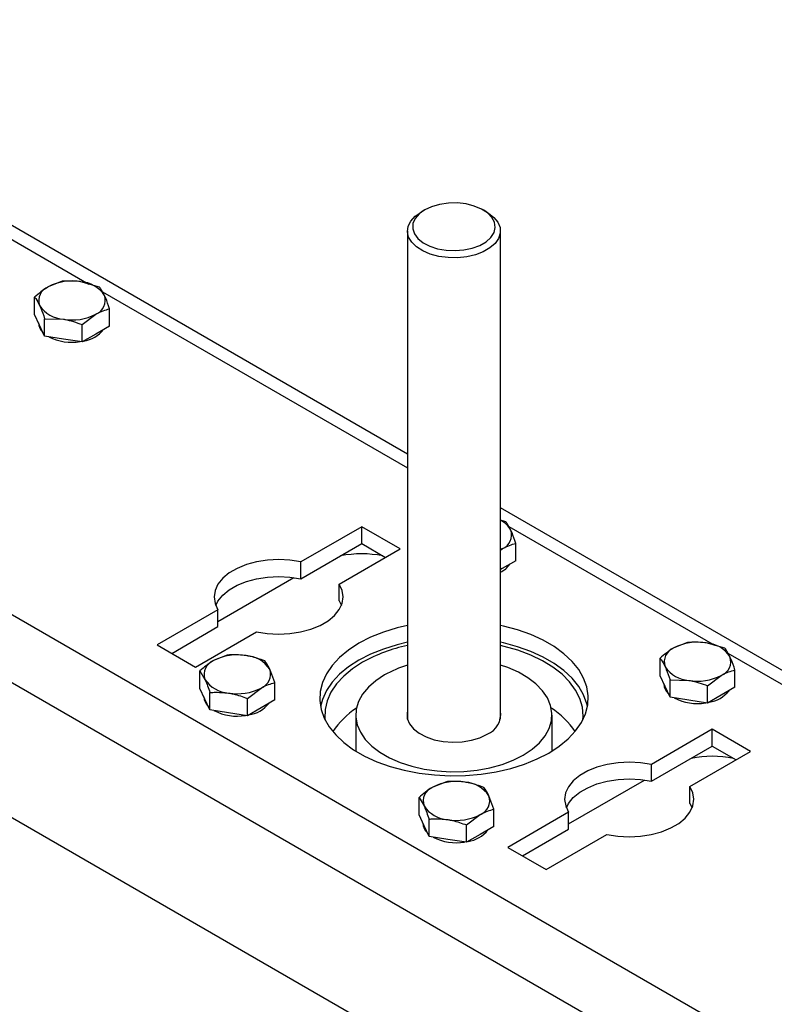
# Model space of a CAD drawing. Units: millimetres. Extents: x 8 to 201, y 4 to 288.
# Drawn here: x 160 to 170, y 125 to 138 of the extents above; entities that cross this region are included whole.
import ezdxf

# ---------------------------------------------------------------- set-up
doc = ezdxf.new("R2010")
doc.units = ezdxf.units.MM

msp = doc.modelspace()

# ---------------------------------------------------------------- linework, layer by layer
at = {"color": 7, "linetype": 'Continuous', "lineweight": 25}
for p, q in [((165.30663, 132.5108), (155.59967, 138.1145)), ((156.12612, 137.63026), (161.19655, 134.70316)), ((176.82907, 120.83468), (151.13752, 135.66609)), ((165.52944, 135.66024), (165.48229, 135.63301)), ((166.33096, 135.63301), (166.28381, 135.66024)), ((165.30663, 135.38813), (165.30663, 129.09118)), ((166.50663, 129.09118), (166.50663, 135.38813)), ((150.7604, 135.01289), (176.45195, 120.18148)), ((160.84859, 134.73928), (160.67168, 134.66876)), ((161.33191, 134.66452), (161.09025, 134.7335)), ((160.49477, 134.31078), (160.49477, 134.53503)), ((161.37049, 134.60274), (165.30663, 132.33046)), ((160.55952, 134.17127), (160.49477, 134.31078)), ((161.1076, 134.18125), (161.2845, 134.31498)), ((161.46141, 134.16126), (161.46141, 134.3855)), ((160.62428, 134.03177), (160.55952, 134.17127)), ((160.62428, 134.03177), (160.62428, 134.25601)), ((160.62428, 134.25601), (160.86594, 134.25023)), ((161.1076, 133.957), (161.1076, 134.18125)), ((161.46141, 134.16126), (161.2845, 134.05913)), ((160.86594, 133.99439), (160.62428, 134.03177)), ((161.2845, 134.05913), (161.1076, 133.957)), ((161.1076, 133.957), (160.86594, 133.99439)), ((150.94896, 133.16208), (176.26338, 118.54838)), ((181.29121, 123.28309), (166.50663, 131.81805)), ((166.57628, 131.63701), (166.50663, 131.65689)), ((164.71633, 131.5718), (163.93116, 131.11853)), ((165.2113, 131.28606), (164.71633, 131.5718)), ((164.71633, 131.35406), (164.71633, 131.5718)), ((166.61487, 131.57523), (169.26935, 130.04283)), ((166.70579, 131.13374), (166.70579, 131.35799)), ((163.93116, 130.90079), (164.71633, 131.35406)), ((164.42614, 130.83279), (165.2113, 131.28606)), ((164.71633, 131.35406), (165.02271, 131.17719)), ((166.52888, 131.28747), (166.50663, 131.27549)), ((166.50663, 131.27064), (166.52888, 131.28747)), ((163.93116, 130.90079), (163.93116, 131.11853)), ((166.70579, 131.13374), (166.52888, 131.03162)), ((166.52888, 131.03162), (166.50663, 131.01877)), ((162.86163, 130.35135), (163.84087, 130.91665)), ((164.42614, 130.61505), (164.42614, 130.83279)), ((164.42614, 130.61505), (164.4556, 130.55808)), ((162.86163, 130.50111), (162.07646, 130.04784)), ((162.86163, 130.28336), (162.86163, 130.50111)), ((162.26506, 129.93897), (162.86163, 130.28336)), ((162.57144, 129.7621), (163.35661, 130.21537)), ((162.07646, 130.04784), (162.57144, 129.7621)), ((168.92139, 130.07895), (168.74448, 130.00843)), ((169.40471, 130.00419), (169.16305, 130.07317)), ((162.98169, 129.91567), (162.80478, 129.84515)), ((168.56757, 129.65045), (168.56757, 129.8747)), ((169.4433, 129.94241), (174.51373, 127.01532)), ((162.62788, 129.48717), (162.62788, 129.71142)), ((162.62788, 129.71142), (162.69263, 129.60351)), ((163.59452, 129.56189), (163.52977, 129.733)), ((169.53421, 129.50093), (169.53421, 129.72517)), ((168.63233, 129.51094), (168.56757, 129.65045)), ((168.69708, 129.37144), (168.69708, 129.59568)), ((168.69708, 129.59568), (168.93874, 129.58991)), ((169.1804, 129.52092), (169.35731, 129.65465)), ((162.69263, 129.34766), (162.62788, 129.48717)), ((163.2407, 129.35764), (163.41761, 129.49137)), ((163.59452, 129.33765), (163.59452, 129.56189)), ((168.69708, 129.37144), (168.63233, 129.51094)), ((169.1804, 129.29667), (169.1804, 129.52092)), ((169.53421, 129.50093), (169.35731, 129.3988)), ((162.75738, 129.20816), (162.69263, 129.34766)), ((162.75738, 129.20816), (162.75738, 129.4324)), ((163.2407, 129.13339), (163.2407, 129.35764)), ((163.59452, 129.33765), (163.41761, 129.23552)), ((168.93874, 129.33406), (168.69708, 129.37144)), ((169.1804, 129.29667), (168.93874, 129.33406)), ((169.35731, 129.3988), (169.1804, 129.29667)), ((162.99904, 129.17077), (162.75738, 129.20816)), ((163.41761, 129.23552), (163.2407, 129.13339)), ((163.2407, 129.13339), (162.99904, 129.17077)), ((164.63996, 129.14295), (164.63996, 128.67764)), ((167.17329, 128.67764), (167.17329, 129.14295)), ((169.24181, 128.9593), (168.45664, 128.50603)), ((169.73679, 128.67355), (169.24181, 128.9593)), ((169.24181, 128.74155), (169.24181, 128.9593)), ((168.45664, 128.28828), (169.24181, 128.74155)), ((169.24181, 128.74155), (169.5482, 128.56468)), ((168.95162, 128.22029), (169.73679, 128.67355)), ((168.45664, 128.28828), (168.45664, 128.50603)), ((165.81012, 128.28285), (165.63321, 128.21233)), ((167.38712, 127.73884), (168.36635, 128.30414)), ((168.95162, 128.00254), (168.95162, 128.22029)), ((165.4563, 127.85435), (165.4563, 128.0786)), ((165.4563, 128.0786), (165.52106, 127.9707)), ((166.42295, 127.92908), (166.35819, 128.10019)), ((166.42295, 127.70483), (166.42295, 127.92908)), ((168.95162, 128.00254), (168.98108, 127.94557)), ((165.52106, 127.71485), (165.4563, 127.85435)), ((166.06913, 127.72482), (166.24604, 127.85855)), ((167.38712, 127.8886), (166.60195, 127.43533)), ((167.38712, 127.67086), (167.38712, 127.8886)), ((165.58581, 127.57534), (165.52106, 127.71485)), ((165.58581, 127.57534), (165.58581, 127.79959)), ((166.06913, 127.50058), (166.06913, 127.72482)), ((166.42295, 127.70483), (166.24604, 127.6027)), ((165.82747, 127.53796), (165.58581, 127.57534)), ((166.24604, 127.6027), (166.06913, 127.50058)), ((166.79054, 127.32646), (167.38712, 127.67086)), ((167.09692, 127.14959), (167.88209, 127.60286)), ((166.06913, 127.50058), (165.82747, 127.53796)), ((166.60195, 127.43533), (167.09692, 127.14959))]:
    msp.add_line(p, q, dxfattribs=at)
at = {"color": 7, "linetype": 'Continuous', "lineweight": 25, "flags": 128}
for points in [[(165.5295, 135.66027), (165.45725, 135.60838), (165.40601, 135.54874), (165.37818, 135.48413), (165.37505, 135.41758), (165.39679, 135.35219), (165.44236, 135.29104), (165.50964, 135.23696), (165.59548, 135.1925), (165.69588, 135.15974), (165.80612, 135.14019), (165.92107, 135.13479), (166.03534, 135.14378), (166.14359, 135.16674), (166.24076, 135.20259), (166.32231, 135.24967), (166.38442, 135.30577), (166.42419, 135.36826), (166.43976, 135.43423), (166.4304, 135.50059), (166.39655, 135.56423), (166.33979, 135.62218), (166.26278, 135.67174), (166.16911, 135.71058), (166.06317, 135.73689), (165.94991, 135.74944), (165.83463, 135.74763), (165.72271, 135.73157), (165.61939, 135.70199), (165.5295, 135.66027)], [(166.33096, 135.63301), (166.35183, 135.62033), (166.42369, 135.56384), (166.47438, 135.50016), (166.50182, 135.43189), (166.50489, 135.36183), (166.48348, 135.29284), (166.43844, 135.22776), (166.37164, 135.16924), (166.28579, 135.11968), (166.18442, 135.08112), (166.07168, 135.05512), (165.95219, 135.04276), (165.83082, 135.04453), (165.71256, 135.06037), (165.60225, 135.08963), (165.5044, 135.13112), (165.42301, 135.18312), (165.36142, 135.24352), (165.32216, 135.30983), (165.30682, 135.37935), (165.31604, 135.44924), (165.34943, 135.51662), (165.40564, 135.57874), (165.48236, 135.63305), (165.48236, 135.63305)], [(163.93116, 131.11853), (163.7906, 131.14051), (163.64555, 131.14802), (163.50045, 131.14084), (163.35974, 131.11919), (163.2277, 131.08373), (163.10837, 131.03554), (163.0054, 130.9761), (162.92192, 130.90721), (162.86049, 130.83098), (162.82299, 130.74975), (162.81055, 130.66599), (162.82357, 130.58226), (162.86163, 130.50111)], [(162.83217, 130.55808), (162.86049, 130.61324), (162.92192, 130.68946), (163.0054, 130.75835), (163.10837, 130.8178), (163.2277, 130.86599), (163.35974, 130.90145), (163.50045, 130.9231), (163.64555, 130.93028), (163.7906, 130.92276), (163.93116, 130.90079)], [(163.35661, 130.21537), (163.49717, 130.19339), (163.64222, 130.18588), (163.78732, 130.19306), (163.92803, 130.21471), (164.06007, 130.25017), (164.1794, 130.29836), (164.28237, 130.3578), (164.36585, 130.42669), (164.42728, 130.50292), (164.46478, 130.58415), (164.47722, 130.66791), (164.4642, 130.75164), (164.42614, 130.83279)], [(165.30663, 130.29947), (165.17409, 130.26758), (164.99667, 130.21235), (164.83155, 130.14561), (164.68097, 130.06825), (164.54697, 129.98132), (164.43136, 129.88601), (164.33569, 129.78358), (164.26127, 129.67544), (164.2091, 129.56304), (164.17989, 129.44791), (164.17403, 129.33159), (164.19159, 129.21567), (164.23235, 129.10171), (164.29576, 128.99126), (164.38094, 128.8858), (164.48676, 128.78676), (164.61178, 128.69548), (164.75431, 128.6132), (164.91243, 128.54103), (165.08399, 128.47994), (165.26667, 128.43076), (165.45801, 128.39416), (165.65541, 128.37063), (165.85621, 128.36049), (166.0577, 128.36387), (166.25714, 128.38074), (166.45184, 128.41085), (166.63916, 128.45382), (166.81659, 128.50904), (166.9817, 128.57579), (167.13228, 128.65314), (167.13228, 128.65314)], [(167.13228, 128.65314), (167.26628, 128.74007), (167.3819, 128.83539), (167.47756, 128.93781), (167.55198, 129.04595), (167.60415, 129.15835), (167.63336, 129.27349), (167.63923, 129.3898), (167.62166, 129.50572), (167.5809, 129.61968), (167.5175, 129.73014), (167.43231, 129.8356), (167.32649, 129.93464), (167.20147, 130.02591), (167.05894, 130.10819), (166.90083, 130.18037), (166.72927, 130.24145), (166.54658, 130.29063), (166.50663, 130.29947)], [(165.30663, 130.08172), (165.17409, 130.04983), (164.99667, 129.99461), (164.83155, 129.92786), (164.68097, 129.85051), (164.54697, 129.76358), (164.43136, 129.66826), (164.33569, 129.56584), (164.26127, 129.4577), (164.2091, 129.3453), (164.18424, 129.25521)], [(167.62967, 129.25182), (167.62166, 129.28798), (167.5809, 129.40194), (167.5175, 129.51239), (167.43231, 129.61785), (167.32649, 129.71689), (167.20147, 129.80817), (167.05894, 129.89045), (166.90083, 129.96262), (166.72927, 130.02371), (166.54658, 130.07289), (166.50663, 130.08172)], [(167.56953, 129.07837), (167.57311, 129.1287), (167.56433, 129.24258), (167.53229, 129.35506), (167.47742, 129.46457), (167.4005, 129.56956), (167.30261, 129.66857), (167.18513, 129.76019), (167.0497, 129.84315), (166.89822, 129.91629), (166.73282, 129.97856), (166.55582, 130.02911), (166.50663, 130.04059)], [(164.72811, 129.82329), (164.597, 129.73805), (164.48427, 129.64446), (164.39151, 129.54382), (164.32001, 129.43756), (164.27079, 129.32716), (164.24453, 129.21418), (164.24161, 129.10019), (164.24372, 129.07837)], [(165.01096, 129.66001), (164.89734, 129.58479), (164.80252, 129.50134), (164.72827, 129.41121), (164.67597, 129.31608), (164.6466, 129.21773), (164.6407, 129.11799), (164.65838, 129.01871), (164.69931, 128.92174), (164.76273, 128.8289), (164.84746, 128.74191), (164.95192, 128.66239), (165.07417, 128.59181), (165.21192, 128.53151), (165.36261, 128.4826), (165.52344, 128.44598), (165.69141, 128.42235), (165.86338, 128.41215), (166.03616, 128.41556), (166.20653, 128.43251), (166.37131, 128.4627), (166.52743, 128.50557), (166.67199, 128.5603), (166.80229, 128.62589), (166.91591, 128.70112), (167.01073, 128.78457), (167.08498, 128.8747), (167.13728, 128.96982), (167.16665, 129.06817), (167.17255, 129.16792), (167.15487, 129.2672), (167.11394, 129.36416), (167.05052, 129.457), (166.96579, 129.544), (166.86133, 129.62352), (166.73908, 129.69409), (166.60133, 129.7544), (166.50663, 129.78694)], [(165.30663, 129.19473), (165.30171, 129.16955), (165.30482, 129.09871), (165.33257, 129.02968), (165.38382, 128.96529), (165.45647, 128.90817), (165.54755, 128.86066), (165.65334, 128.82472), (165.76949, 128.8018), (165.89126, 128.79284), (166.01365, 128.79822), (166.13167, 128.81772), (166.24047, 128.85053), (166.3356, 128.89531)], [(168.45664, 128.50603), (168.31608, 128.528), (168.17103, 128.53552), (168.02594, 128.52834), (167.88522, 128.50669), (167.75318, 128.47123), (167.63385, 128.42304), (167.53088, 128.36359), (167.4474, 128.2947), (167.38597, 128.21848), (167.34847, 128.13725), (167.33604, 128.05348), (167.34905, 127.96975), (167.38712, 127.8886)], [(167.35766, 127.94557), (167.38597, 128.00073), (167.4474, 128.07696), (167.53088, 128.14585), (167.63385, 128.20529), (167.75318, 128.25348), (167.88522, 128.28894), (168.02594, 128.31059), (168.17103, 128.31777), (168.31608, 128.31026), (168.45664, 128.28828)], [(167.88209, 127.60286), (168.02266, 127.58089), (168.1677, 127.57337), (168.3128, 127.58055), (168.45352, 127.6022), (168.58555, 127.63766), (168.70488, 127.68585), (168.80786, 127.7453), (168.89133, 127.81419), (168.95276, 127.89041), (168.99027, 127.97164), (169.0027, 128.05541), (168.98969, 128.13914), (168.95162, 128.22029)]]:
    msp.add_lwpolyline(points, dxfattribs=at)
at = {"color": 7, "linetype": 'Continuous', "lineweight": 25}
for centre, radius, start, end in [((160.73915, 134.49059), 0.19051, 110.742075, 199.461002), ((160.97736, 134.07797), 0.66519, 80.228903, 117.357175), ((161.06656, 134.33863), 0.39558, 33.438879, 86.566498), ((161.21703, 134.49314), 0.19051, 290.742075, 19.461002), ((160.88963, 134.64511), 0.39558, 213.438879, 266.566498), ((160.97883, 134.90577), 0.66519, 260.228903, 297.357175), ((160.72319, 134.21019), 0.17856, 182.19121, 227.51023), ((161.06686, 134.37082), 0.40681, 278.590595, 321.404028), ((160.9755, 134.60907), 0.65729, 242.95153, 279.462392), ((166.39164, 131.39387), 0.2837, 28.468994, 66.090088), ((166.46141, 131.46563), 0.19051, 290.742075, 19.461002), ((164.71633, 129.81746), 1.40553, 78.774298, 101.225702), ((166.38515, 131.25668), 0.2958, 294.247463, 325.589311), ((165.74018, 128.00759), 2.07872, 102.038521, 119.135148), ((168.81195, 129.83027), 0.19051, 110.742075, 199.461002), ((169.05016, 129.41764), 0.66519, 80.228903, 117.357175), ((169.13936, 129.6783), 0.39558, 33.438879, 86.566498), ((162.87226, 129.66698), 0.19051, 110.742075, 199.461002), ((163.11046, 129.25435), 0.66519, 80.228903, 117.357175), ((163.19966, 129.51502), 0.39558, 33.438879, 86.566498), ((169.28984, 129.83281), 0.19051, 290.742075, 19.461002), ((163.35014, 129.66953), 0.19051, 290.742075, 19.461002), ((165.74373, 128.36097), 1.49146, 107.04176, 119.426723), ((168.96243, 129.98478), 0.39558, 213.438879, 266.566498), ((163.02273, 129.8215), 0.39558, 213.438879, 266.566498), ((169.05163, 130.24544), 0.66519, 260.228903, 297.357175), ((163.11193, 130.08216), 0.66519, 260.228903, 297.357175), ((168.79599, 129.54986), 0.17856, 182.19121, 227.51023), ((169.13966, 129.71049), 0.40681, 278.590595, 321.404028), ((162.85765, 129.3872), 0.17994, 182.374404, 227.327036), ((169.0483, 129.94874), 0.65729, 242.95153, 279.462392), ((163.10881, 129.78674), 0.65852, 242.986808, 279.427114), ((163.20392, 129.54036), 0.39946, 278.176683, 321.817941), ((165.21265, 128.34585), 1.0485, 122.522018, 146.137139), ((166.58805, 128.333), 1.0661, 34.060443, 57.2804), ((166.23548, 129.15105), 0.27464, 291.380193, 9.151958), ((169.24181, 127.20496), 1.40553, 78.774298, 101.225702), ((165.70068, 128.03417), 0.19051, 110.742075, 199.461002), ((165.93889, 127.62154), 0.66519, 80.228903, 117.357175), ((166.02809, 127.8822), 0.39558, 33.438879, 86.566498), ((166.17857, 128.03672), 0.19051, 290.742075, 19.461002), ((165.85116, 128.18868), 0.39558, 213.438879, 266.566498), ((165.94036, 128.44934), 0.66519, 260.228903, 297.357175), ((165.68608, 127.75439), 0.17994, 182.374404, 227.327036), ((165.93723, 128.15392), 0.65852, 242.986808, 279.427114), ((166.03235, 127.90752), 0.39944, 278.176037, 321.823521)]:
    msp.add_arc(centre, radius, start, end, dxfattribs=at)
for points, knots in [([(160.67168, 134.66876), (160.66748, 134.6663), (160.60774, 134.63137), (160.5492, 134.58144), (160.49477, 134.53503)], [0, 0, 0, 0, 0.070214766, 1, 1, 1, 1]), ([(161.09025, 134.7335), (161.08452, 134.73436), (161.00291, 134.74653), (160.92294, 134.74277), (160.84859, 134.73928)], [0, 0, 0, 0, 0.07021477, 1, 1, 1, 1]), ([(161.39666, 134.55661), (161.37964, 134.58942), (161.35772, 134.63169), (161.33663, 134.65852), (161.33191, 134.66452)], [0, 0, 0, 0, 0.77628672, 1, 1, 1, 1]), ([(160.49477, 134.53503), (160.49949, 134.52903), (160.52058, 134.5022), (160.5425, 134.45993), (160.55952, 134.42712)], [0, 0, 0, 0, 0.22371328, 1, 1, 1, 1]), ([(161.46141, 134.3855), (161.44522, 134.43317), (161.42387, 134.49604), (161.40196, 134.54482), (161.39666, 134.55661)], [0, 0, 0, 0, 0.75814858, 1, 1, 1, 1]), ([(160.55952, 134.42712), (160.56482, 134.41533), (160.58674, 134.36655), (160.60809, 134.30368), (160.62428, 134.25601)], [0, 0, 0, 0, 0.24185142, 1, 1, 1, 1]), ([(161.2845, 134.31498), (161.2887, 134.31737), (161.34844, 134.35141), (161.40698, 134.36908), (161.46141, 134.3855)], [0, 0, 0, 0, 0.070214766, 1, 1, 1, 1]), ([(160.86594, 134.25023), (160.87167, 134.24932), (160.95327, 134.23624), (161.03324, 134.20775), (161.1076, 134.18125)], [0, 0, 0, 0, 0.07021477, 1, 1, 1, 1]), ([(166.64104, 131.5291), (166.62402, 131.56191), (166.60209, 131.60418), (166.581, 131.631), (166.57628, 131.63701)], [0, 0, 0, 0, 0.776286725, 1, 1, 1, 1]), ([(166.70579, 131.35799), (166.6896, 131.40565), (166.66825, 131.46852), (166.64633, 131.5173), (166.64104, 131.5291)], [0, 0, 0, 0, 0.75814858, 1, 1, 1, 1]), ([(166.52888, 131.28747), (166.53307, 131.28986), (166.59281, 131.32389), (166.65136, 131.34156), (166.70579, 131.35799)], [0, 0, 0, 0, 0.070214766, 1, 1, 1, 1]), ([(168.74448, 130.00843), (168.74029, 130.00597), (168.68055, 129.97104), (168.62201, 129.92112), (168.56757, 129.8747)], [0, 0, 0, 0, 0.070214766, 1, 1, 1, 1]), ([(169.16305, 130.07317), (169.15732, 130.07403), (169.07571, 130.0862), (168.99574, 130.08244), (168.92139, 130.07895)], [0, 0, 0, 0, 0.070214766, 1, 1, 1, 1]), ([(169.46946, 129.89628), (169.45244, 129.92909), (169.43052, 129.97136), (169.40943, 129.99819), (169.40471, 130.00419)], [0, 0, 0, 0, 0.776286725, 1, 1, 1, 1]), ([(162.80478, 129.84515), (162.80059, 129.84269), (162.74085, 129.80776), (162.68231, 129.75783), (162.62788, 129.71142)], [0, 0, 0, 0, 0.07021477, 1, 1, 1, 1]), ([(163.22335, 129.90989), (163.15983, 129.91586), (163.07801, 129.92354), (162.9993, 129.91711), (162.98169, 129.91567)], [0, 0, 0, 0, 0.776286725, 1, 1, 1, 1]), ([(163.46501, 129.84091), (163.4046, 129.86304), (163.32491, 129.89223), (163.24313, 129.90645), (163.22335, 129.90989)], [0, 0, 0, 0, 0.75814858, 1, 1, 1, 1]), ([(163.52977, 129.733), (163.52823, 129.73628), (163.50636, 129.78294), (163.48494, 129.81298), (163.46501, 129.84091)], [0, 0, 0, 0, 0.07021477, 1, 1, 1, 1]), ([(168.56757, 129.8747), (168.57229, 129.8687), (168.59338, 129.84187), (168.61531, 129.7996), (168.63233, 129.76679)], [0, 0, 0, 0, 0.223713275, 1, 1, 1, 1]), ([(169.53421, 129.72517), (169.51803, 129.77284), (169.49667, 129.83571), (169.47476, 129.88449), (169.46946, 129.89628)], [0, 0, 0, 0, 0.75814858, 1, 1, 1, 1]), ([(168.63233, 129.76679), (168.63763, 129.755), (168.65954, 129.70622), (168.68089, 129.64335), (168.69708, 129.59568)], [0, 0, 0, 0, 0.241851417, 1, 1, 1, 1]), ([(169.35731, 129.65465), (169.3615, 129.65704), (169.42124, 129.69108), (169.47978, 129.70875), (169.53421, 129.72517)], [0, 0, 0, 0, 0.070214766, 1, 1, 1, 1]), ([(162.69263, 129.60351), (162.69416, 129.60017), (162.71603, 129.55261), (162.73746, 129.49032), (162.75738, 129.4324)], [0, 0, 0, 0, 0.07021477, 1, 1, 1, 1]), ([(168.93874, 129.58991), (168.94447, 129.58899), (169.02608, 129.57591), (169.10605, 129.54742), (169.1804, 129.52092)], [0, 0, 0, 0, 0.07021477, 1, 1, 1, 1]), ([(163.41761, 129.49137), (163.4218, 129.49376), (163.48154, 129.5278), (163.54009, 129.54546), (163.59452, 129.56189)], [0, 0, 0, 0, 0.070214766, 1, 1, 1, 1]), ([(162.75738, 129.4324), (162.77499, 129.43384), (162.8537, 129.44028), (162.93552, 129.43259), (162.99904, 129.42662)], [0, 0, 0, 0, 0.223713275, 1, 1, 1, 1]), ([(162.99904, 129.42662), (163.01882, 129.42318), (163.1006, 129.40896), (163.18029, 129.37977), (163.2407, 129.35764)], [0, 0, 0, 0, 0.24185142, 1, 1, 1, 1]), ([(165.63321, 128.21233), (165.62902, 128.20988), (165.56928, 128.17494), (165.51074, 128.12502), (165.4563, 128.0786)], [0, 0, 0, 0, 0.07021477, 1, 1, 1, 1]), ([(166.05178, 128.27708), (165.98826, 128.28304), (165.90644, 128.29073), (165.82773, 128.28429), (165.81012, 128.28285)], [0, 0, 0, 0, 0.776286725, 1, 1, 1, 1]), ([(166.29344, 128.20809), (166.23302, 128.23022), (166.15334, 128.25942), (166.07156, 128.27364), (166.05178, 128.27708)], [0, 0, 0, 0, 0.75814858, 1, 1, 1, 1]), ([(166.35819, 128.10019), (166.35666, 128.10346), (166.33479, 128.15012), (166.31336, 128.18016), (166.29344, 128.20809)], [0, 0, 0, 0, 0.07021477, 1, 1, 1, 1]), ([(165.52106, 127.9707), (165.52259, 127.96736), (165.54446, 127.9198), (165.56589, 127.8575), (165.58581, 127.79959)], [0, 0, 0, 0, 0.07021477, 1, 1, 1, 1]), ([(166.24604, 127.85855), (166.25023, 127.86094), (166.30997, 127.89498), (166.36851, 127.91265), (166.42295, 127.92908)], [0, 0, 0, 0, 0.070214766, 1, 1, 1, 1]), ([(165.58581, 127.79959), (165.60342, 127.80102), (165.68213, 127.80746), (165.76395, 127.79977), (165.82747, 127.79381)], [0, 0, 0, 0, 0.223713275, 1, 1, 1, 1]), ([(165.82747, 127.79381), (165.84725, 127.79037), (165.92903, 127.77615), (166.00871, 127.74696), (166.06913, 127.72482)], [0, 0, 0, 0, 0.241851417, 1, 1, 1, 1])]:
    msp.add_open_spline(points, degree=3, knots=knots, dxfattribs=at)

doc.saveas('drawing.dxf')
